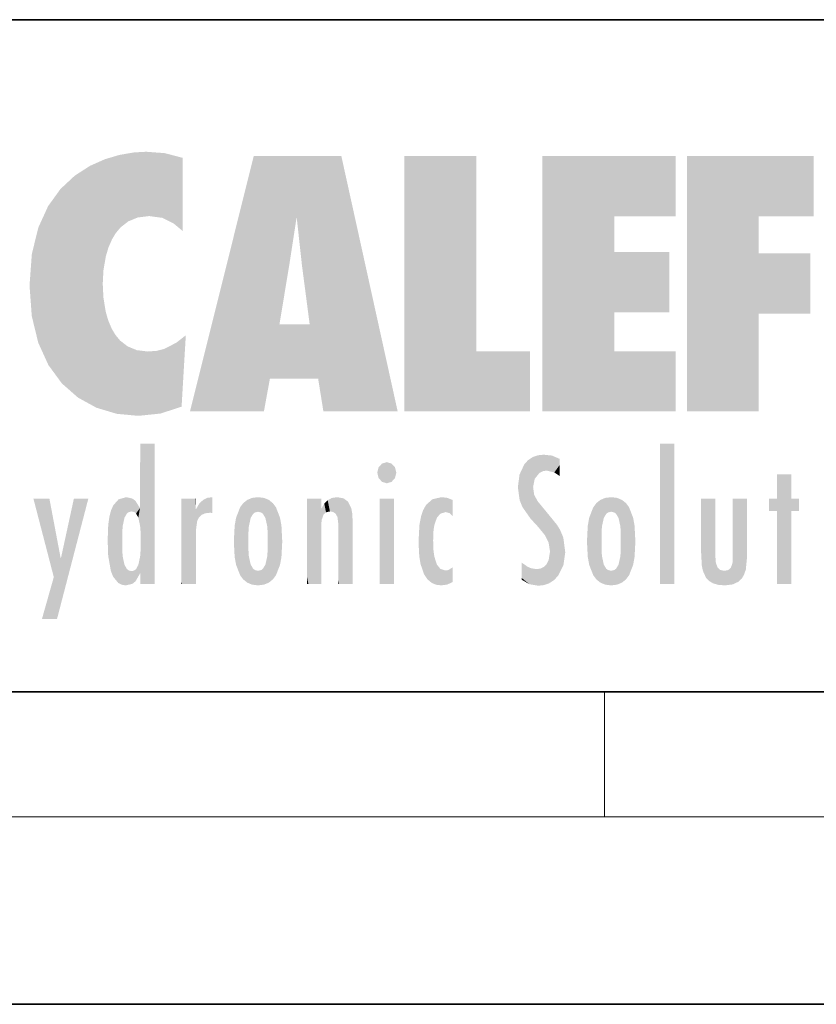
# Model space of a CAD drawing. Extents: x 0 to 420, y 0 to 297.
# Drawn here: x 245 to 271, y 0 to 32 of the extents above; entities that cross this region are included whole.
import ezdxf

# ---------------------------------------------------------------- set-up
doc = ezdxf.new("R2010")
doc.units = 0

msp = doc.modelspace()

# ---------------------------------------------------------------- linework, layer by layer
at = {"color": 7, "lineweight": 35}
for p, q in [((230, 31.5), (410, 31.5)), ((20, 10), (410, 10)), ((230, 10), (410, 10)), ((0, 0), (420, 0))]:
    msp.add_line(p, q, dxfattribs=at)
at = {"color": 7, "lineweight": 13}
for p, q in [((263.75, 6), (263.75, 10)), ((414, 6), (16, 6))]:
    msp.add_line(p, q, dxfattribs=at)
at = {"color": 114, "lineweight": 5}
for points in [[(248.225143, 27.173529), (247.761185, 27.036129), (247.872559, 24.20422), (247.788864, 23.920311)], [(248.225143, 27.173529), (247.872559, 24.20422), (248.111923, 24.675468), (247.987885, 24.471178)], [(248.225143, 27.173529), (248.111923, 24.675468), (248.686157, 27.252592), (248.262955, 24.855347)], [(248.262955, 24.855347), (248.509949, 25.047398), (248.686157, 27.252592), (248.813705, 25.172501)], [(248.686157, 27.252592), (248.813705, 25.172501), (249.077774, 27.275316), (249.179199, 25.217192)], [(249.077774, 27.275316), (249.179199, 25.217192), (249.676224, 27.230614), (249.594284, 25.161049)], [(249.676224, 27.230614), (249.594284, 25.161049), (249.967041, 24.97489)], [(250.24939, 27.080276), (249.676224, 27.230614), (250.24939, 24.740677), (249.967041, 24.97489)], [(252.850708, 18.967134), (252.523972, 27.134508), (250.48497, 18.967134)], [(255.329041, 27.134508), (252.523972, 27.134508), (254.067398, 23.646654), (253.898407, 25.184814)], [(253.898407, 25.184814), (252.523972, 27.134508), (253.042221, 20.017813), (252.850708, 18.967134)], [(255.329041, 27.134508), (254.067398, 23.646654), (254.089752, 23.475666), (254.074722, 23.590559)], [(255.329041, 27.134508), (254.089752, 23.475666), (254.211884, 22.541525), (254.123657, 23.216351)], [(255.329041, 27.134508), (254.211884, 22.541525), (254.315231, 21.751013), (254.313477, 21.764442)], [(255.329041, 27.134508), (254.315231, 21.751013), (254.75444, 18.967134), (254.585449, 20.017813)], [(255.329041, 27.134508), (254.75444, 18.967134), (257.131531, 18.967134)], [(257.345825, 27.134508), (259.643982, 27.134508), (257.345825, 18.967134), (259.643982, 20.895159)], [(264.061859, 25.206451), (261.763672, 18.967134), (266.033112, 27.134508), (261.763672, 27.134508)], [(264.061859, 25.206451), (266.033112, 27.134508), (266.033112, 25.206451)], [(268.689148, 25.206451), (266.3909, 18.967134), (270.446381, 27.134508), (266.3909, 27.134508)], [(268.689148, 25.206451), (270.446381, 27.134508), (270.446381, 25.206451)], [(246.795135, 26.508978), (246.901733, 19.408924), (247.283432, 26.823689), (247.49231, 19.084898)], [(247.283432, 26.823689), (247.49231, 19.084898), (247.761185, 27.036129)], [(247.49231, 19.084898), (247.692169, 23.050819), (247.761185, 27.036129), (247.714249, 23.477276)], [(247.761185, 27.036129), (247.714249, 23.477276), (247.788864, 23.920311)], [(250.24939, 27.080276), (250.24939, 24.740677), (250.24939, 25.910477), (250.24939, 24.761557)], [(250.24939, 27.080276), (250.24939, 25.910477), (250.24939, 26.906931), (250.24939, 26.638954)], [(250.24939, 27.080276), (250.24939, 26.906931), (250.24939, 27.023785)], [(246.340286, 26.084427), (246.383911, 19.863441), (246.795135, 26.508978), (246.901733, 19.408924)], [(245.943573, 25.535473), (245.954269, 20.448957), (246.340286, 26.084427), (246.383911, 19.863441)], [(245.629669, 24.847553), (245.954269, 20.448957), (245.943573, 25.535473)], [(264.061859, 20.895159), (261.763672, 18.967134), (264.061859, 24.068939), (264.061859, 25.206451)], [(266.3909, 18.967134), (268.689148, 25.206451), (268.689148, 18.967134), (268.689148, 24.025667)], [(253.898407, 25.184814), (253.042221, 20.017813), (253.352341, 21.787449), (253.346283, 21.751013)], [(253.898407, 25.184814), (253.352341, 21.787449), (253.394485, 22.040693), (253.365005, 21.863541)], [(253.898407, 25.184814), (253.394485, 22.040693), (253.658249, 23.625854), (253.477814, 22.541525)], [(253.898407, 25.184814), (253.658249, 23.625854), (253.78006, 24.415667), (253.661713, 23.646654)], [(245.423218, 24.006113), (245.628265, 21.165981), (245.629669, 24.847553), (245.954269, 20.448957)], [(245.348923, 22.996586), (245.421326, 22.015022), (245.423218, 24.006113), (245.628265, 21.165981)], [(264.061859, 20.895159), (264.061859, 24.068939), (264.061859, 22.140915)], [(264.061859, 22.140915), (264.061859, 24.068939), (265.830505, 22.140915), (265.830505, 24.068939)], [(268.689148, 18.967134), (268.689148, 24.025667), (268.689148, 22.09761), (270.333771, 24.025667)], [(268.689148, 22.09761), (270.333771, 24.025667), (270.333771, 22.09761)], [(248.140198, 18.890856), (247.714096, 22.606712), (247.49231, 19.084898), (247.692169, 23.050819)], [(247.869644, 21.874062), (247.787628, 22.157452), (248.140198, 18.890856), (247.714096, 22.606712)], [(248.140198, 18.890856), (247.982239, 21.610163), (247.869644, 21.874062)], [(254.585449, 20.017813), (253.399994, 21.751013), (253.042221, 20.017813), (253.346283, 21.751013)], [(254.585449, 20.017813), (254.223114, 21.751013), (253.399994, 21.751013), (254.084244, 21.751013)], [(254.585449, 20.017813), (254.315231, 21.751013), (254.223114, 21.751013), (254.284943, 21.751013)], [(248.140198, 18.890856), (248.249557, 21.234249), (247.982239, 21.610163), (248.102951, 21.409719)], [(248.829926, 18.826288), (248.249557, 21.234249), (248.140198, 18.890856)], [(248.829926, 18.826288), (248.781952, 20.927324), (248.249557, 21.234249), (248.488678, 21.047979)], [(250.216736, 19.139231), (250.04631, 21.165112), (250.21553, 19.118832), (249.648804, 20.963295)], [(250.347366, 21.349228), (250.350632, 21.404415), (250.216736, 19.139231), (250.04631, 21.165112)], [(250.347366, 21.349228), (250.216736, 19.139231), (250.32515, 20.97328), (250.283081, 20.261623)], [(250.347366, 21.349228), (250.32515, 20.97328), (250.340622, 21.235071)], [(248.829926, 18.826288), (249.539612, 18.89942), (248.781952, 20.927324), (249.133987, 20.884413)], [(249.539612, 18.89942), (249.406921, 20.904562), (249.133987, 20.884413)], [(250.21553, 19.118832), (249.648804, 20.963295), (249.539612, 18.89942), (249.406921, 20.904562)], [(257.345825, 18.967134), (259.643982, 20.895159), (261.367554, 18.967134), (261.367554, 20.895159)], [(264.061859, 20.895159), (266.033112, 20.895159), (261.763672, 18.967134), (266.033112, 18.967134)], [(248.903397, 15.112939), (248.891129, 17.625853), (248.892426, 17.90152), (248.892029, 17.818693)], [(248.903397, 15.112939), (248.892426, 17.90152), (248.914917, 17.941181), (248.892609, 17.941181)], [(248.903397, 15.112939), (248.914917, 17.941181), (248.907272, 14.816108)], [(248.950485, 13.445845), (248.907272, 14.816108), (249.23201, 17.941181), (248.914917, 17.941181)], [(248.950485, 13.445845), (249.23201, 17.941181), (249.053925, 13.445845)], [(249.303146, 13.445845), (249.053925, 13.445845), (249.303146, 17.941181), (249.23201, 17.941181)], [(249.350845, 13.445845), (249.303146, 13.445845), (249.350845, 17.906908), (249.350845, 17.941181)], [(249.303146, 13.445845), (249.303146, 17.941181), (249.350845, 17.941181)], [(249.350845, 13.445845), (249.350845, 17.906908), (249.350845, 14.412038), (249.350845, 15.952339)], [(265.982269, 17.941181), (265.982269, 13.445845), (265.524078, 17.941181), (265.524078, 13.445845)], [(265.982269, 17.941181), (265.524078, 17.941181), (265.982269, 17.941181)], [(248.903397, 15.112939), (248.888428, 15.302769), (248.891129, 17.625853), (248.88855, 17.080669)], [(256.52063, 16.836887), (256.935852, 17.299248), (256.630585, 17.299248), (256.786041, 17.345379)], [(261.383331, 15.538221), (261.305298, 17.409313), (261.125671, 15.906108), (261.183868, 17.276356)], [(261.383331, 15.538221), (261.465973, 16.549204), (261.305298, 17.409313), (261.454956, 17.50802)], [(261.61676, 17.564173), (261.454956, 17.50802), (261.51886, 16.810593), (261.465973, 16.549204)], [(261.61676, 17.564173), (261.51886, 16.810593), (261.802338, 17.583727), (261.668152, 17.000961)], [(261.668152, 17.000961), (261.774536, 17.055223), (261.802338, 17.583727), (261.89975, 17.074581)], [(261.802338, 17.583727), (261.89975, 17.074581), (262.071594, 17.554585), (262.143768, 17.015884)], [(262.071594, 17.554585), (262.143768, 17.015884), (262.319031, 17.448257), (262.318787, 17.42164)], [(262.317291, 17.255701), (262.31842, 17.379187), (262.143768, 17.015884), (262.318787, 17.42164)], [(248.888428, 15.302769), (248.88298, 15.900322), (248.88855, 17.080669)], [(256.52063, 16.836887), (256.630585, 17.299248), (256.478912, 17.009604), (256.52063, 17.178501)], [(256.52063, 16.836887), (257.088226, 17.009604), (256.935852, 17.299248), (257.045624, 17.178501)], [(261.035492, 16.129967), (261.125671, 15.906108), (261.029785, 16.943932), (261.183868, 17.276356)], [(262.317291, 17.255701), (262.143768, 17.015884), (262.314636, 16.95821), (262.314117, 16.901283)], [(256.52063, 16.836887), (256.935852, 16.714718), (257.088226, 17.009604), (257.045624, 16.836887)], [(256.52063, 16.836887), (256.630585, 16.714718), (256.935852, 16.714718), (256.786041, 16.668377)], [(261.035492, 16.129967), (261.029785, 16.943932), (260.978516, 16.538387)], [(269.7276, 16.955366), (269.269409, 15.780146), (269.269409, 16.180971), (269.020752, 15.780146)], [(269.7276, 13.445845), (269.269409, 13.445845), (269.7276, 16.955366), (269.269409, 15.780146)], [(269.7276, 16.955366), (269.269409, 16.180971), (269.269409, 16.955366)], [(269.7276, 16.180971), (269.7276, 13.445845), (269.7276, 16.955366)], [(261.624023, 15.276784), (261.49765, 16.312929), (261.383331, 15.538221), (261.465973, 16.549204)], [(246.125641, 13.667894), (245.472443, 16.180971), (246.344986, 14.274477), (245.984222, 16.180971)], [(246.227966, 12.324745), (246.344986, 14.274477), (247.232132, 16.180971), (246.354691, 14.274477)], [(247.232132, 16.180971), (246.354691, 14.274477), (246.769073, 16.180971)], [(248.025726, 13.678757), (248.032227, 15.968724), (248.188568, 13.478816), (248.19873, 16.153973)], [(248.188568, 13.478816), (248.19873, 16.153973), (248.29834, 13.422511)], [(248.444183, 16.224279), (248.331146, 15.305006), (248.19873, 16.153973), (248.318085, 15.115333)], [(248.19873, 16.153973), (248.318085, 15.115333), (248.29834, 13.422511), (248.317459, 14.816114)], [(248.466553, 15.701984), (248.389664, 15.57155), (248.444183, 16.224279), (248.331146, 15.305006)], [(248.641327, 16.180151), (248.466553, 15.701984), (248.444183, 16.224279)], [(248.641327, 16.180151), (248.619614, 15.769328), (248.466553, 15.701984), (248.519409, 15.74395)], [(248.619614, 15.769328), (248.641327, 16.180151), (248.710373, 15.74377), (248.738861, 16.106903)], [(248.710373, 15.74377), (248.738861, 16.106903), (248.758835, 15.701528), (248.882874, 15.877683)], [(250.555115, 13.445845), (250.259827, 16.180971), (250.23468, 13.445845), (250.212143, 16.180971)], [(250.23468, 13.445845), (250.212143, 16.180971), (250.212143, 16.152027)], [(250.23468, 13.445845), (250.212143, 16.152027), (250.212143, 13.881045), (250.212143, 14.627445)], [(250.647995, 16.180971), (250.330948, 16.180971), (250.555115, 13.445845), (250.259827, 16.180971)], [(250.555115, 13.445845), (250.626999, 13.445845), (250.647995, 16.180971), (250.675201, 13.445845)], [(250.670288, 16.180971), (250.647995, 16.180971), (250.670288, 15.870038), (250.670288, 15.845119)], [(250.647995, 16.180971), (250.675201, 13.445845), (250.670288, 15.845119), (250.675201, 15.168117)], [(250.670288, 16.180971), (250.670288, 15.870038), (250.670288, 16.117584), (250.670288, 16.013044)], [(250.781006, 16.018089), (250.855713, 15.658415), (250.910889, 16.141848), (250.971924, 15.708767)], [(250.910889, 16.141848), (250.971924, 15.708767), (251.043365, 16.203171), (251.123627, 15.726019)], [(251.201553, 16.224279), (251.043365, 16.203171), (251.162598, 15.723297), (251.123627, 15.726019)], [(251.201553, 16.224279), (251.162598, 15.723297), (251.201553, 15.74509), (251.201553, 15.720576)], [(251.201553, 16.224279), (251.201553, 15.74509), (251.201553, 16.171852), (251.201553, 16.093657)], [(252.090118, 13.725177), (252.189026, 16.033798), (252.189117, 13.593486), (252.315308, 16.135538)], [(252.189117, 13.593486), (252.315308, 16.135538), (252.315399, 13.49161)], [(252.472137, 16.201073), (252.368118, 15.291933), (252.315308, 16.135538), (252.355453, 15.102102)], [(252.315308, 16.135538), (252.355453, 15.102102), (252.315399, 13.49161)], [(252.505554, 15.690707), (252.427109, 15.559515), (252.472137, 16.201073), (252.368118, 15.291933)], [(252.66272, 16.224279), (252.505554, 15.690707), (252.472137, 16.201073)], [(252.66272, 16.224279), (252.662704, 15.758511), (252.505554, 15.690707), (252.559738, 15.732952)], [(252.66272, 16.224279), (252.853271, 16.201082), (252.662704, 15.758511), (252.765671, 15.732952)], [(252.853271, 16.201082), (252.819839, 15.690707), (252.765671, 15.732952)], [(253.010071, 16.135569), (252.8983, 15.559515), (252.853271, 16.201082), (252.819839, 15.690707)], [(252.96994, 15.102102), (252.957275, 15.291933), (253.010071, 16.135569), (252.8983, 15.559515)], [(253.010071, 16.135569), (252.96994, 14.521411), (252.96994, 15.102102), (252.969803, 14.805297)], [(253.136353, 16.033863), (253.010147, 13.491678), (253.010071, 16.135569), (252.96994, 14.521411)], [(254.275146, 16.180971), (254.227448, 16.180971), (254.524338, 13.445845), (254.275146, 13.445845)], [(254.275146, 13.445845), (254.227448, 16.180971), (254.227448, 14.99937), (254.227448, 16.160727)], [(254.275146, 16.180971), (254.524338, 13.445845), (254.346268, 16.180971)], [(254.66333, 16.180971), (254.346268, 16.180971), (254.627762, 13.445845), (254.524338, 13.445845)], [(254.66333, 16.180971), (254.627762, 13.445845), (254.685638, 13.445845)], [(254.685638, 16.180971), (254.66333, 16.180971), (254.685638, 13.461077), (254.685638, 13.445845)], [(254.685638, 16.180971), (254.685638, 13.461077), (254.685638, 14.830069), (254.685638, 14.298869)], [(254.685638, 16.180971), (254.685638, 14.830069), (254.685638, 15.110693), (254.685638, 15.025479)], [(254.685638, 16.180971), (254.685638, 15.110693), (254.685638, 15.866831), (254.685638, 15.151895)], [(254.685638, 16.180971), (254.685638, 15.866831), (254.685638, 16.023901), (254.685638, 15.890141)], [(254.685638, 16.180971), (254.685638, 16.023901), (254.685638, 16.121679)], [(254.781952, 16.016357), (254.837967, 15.739766), (254.890945, 16.128822), (254.963501, 15.769328)], [(254.890945, 16.128822), (254.963501, 15.769328), (255.026443, 16.199654), (255.068329, 15.750397)], [(255.026443, 16.199654), (255.068329, 15.750397), (255.192581, 16.224279)], [(255.068329, 15.750397), (255.142563, 15.69912), (255.192581, 16.224279), (255.20285, 15.594736)], [(255.192581, 16.224279), (255.20285, 15.594736), (255.399002, 16.186644), (255.236481, 15.336044)], [(255.258774, 13.445845), (255.575821, 13.445845), (255.236481, 15.336044), (255.399002, 16.186644)], [(255.575821, 13.445845), (255.539368, 16.083862), (255.399002, 16.186644)], [(255.646942, 13.445845), (255.645737, 15.871747), (255.575821, 13.445845), (255.539368, 16.083862)], [(257.010223, 16.180971), (257.010223, 13.445845), (256.552032, 16.180971), (256.552032, 13.445845)], [(257.010223, 16.180971), (256.552032, 16.180971), (257.010223, 16.180971)], [(258.223236, 13.480231), (258.241791, 16.157082), (258.082916, 13.598426), (258.040985, 15.977351)], [(258.278351, 14.513562), (258.266296, 14.837784), (258.223236, 13.480231), (258.241791, 16.157082)], [(258.241791, 16.157082), (258.304993, 15.335792), (258.52951, 16.224279), (258.390472, 15.574364)], [(258.266296, 14.837784), (258.278625, 15.157824), (258.241791, 16.157082), (258.304993, 15.335792)], [(258.390472, 15.574364), (258.503784, 15.698711), (258.52951, 16.224279), (258.670837, 15.747692)], [(258.52951, 16.224279), (258.670837, 15.747692), (258.717773, 16.202604), (258.798218, 15.7111)], [(258.895081, 16.132219), (258.717773, 16.202604), (258.885284, 15.617664), (258.798218, 15.7111)], [(258.895081, 16.132219), (258.885284, 15.617664), (258.895081, 15.671221), (258.895081, 15.617664)], [(258.895081, 16.132219), (258.895081, 15.671221), (258.895081, 16.06724), (258.895081, 15.951075)], [(261.624023, 15.276784), (261.620483, 16.083231), (261.49765, 16.312929), (261.602478, 16.105103)], [(261.649261, 16.048342), (261.620483, 16.083231), (261.83844, 15.014742), (261.624023, 15.276784)], [(263.616974, 16.135637), (263.616913, 13.49161), (263.490723, 16.034004), (263.490631, 13.593486)], [(263.616974, 16.135637), (263.656982, 14.521411), (263.616913, 13.49161), (263.669647, 14.334299)], [(263.773743, 16.201099), (263.669647, 15.291933), (263.616974, 16.135637)], [(263.669647, 15.291933), (263.656982, 15.102102), (263.616974, 16.135637), (263.656982, 14.521411)], [(263.773743, 16.201099), (263.807068, 15.690707), (263.669647, 15.291933), (263.728607, 15.559515)], [(263.964233, 16.224279), (263.807068, 15.690707), (263.773743, 16.201099)], [(263.964233, 16.224279), (263.964203, 15.758511), (263.807068, 15.690707), (263.861237, 15.732952)], [(263.964233, 16.224279), (264.154816, 16.201073), (263.964203, 15.758511), (264.067169, 15.732952)], [(264.154816, 16.201073), (264.121338, 15.690707), (264.067169, 15.732952)], [(264.311615, 16.135538), (264.199799, 15.559515), (264.154816, 16.201073), (264.121338, 15.690707)], [(264.271454, 15.102102), (264.258789, 15.291933), (264.311615, 16.135538), (264.199799, 15.559515)], [(264.271454, 14.521411), (264.311615, 16.135538), (264.258789, 14.334299), (264.311554, 13.49161)], [(264.271454, 14.521411), (264.271332, 14.805297), (264.311615, 16.135538), (264.271454, 15.102102)], [(264.311554, 13.49161), (264.311615, 16.135538), (264.437836, 13.593486), (264.437927, 16.033798)], [(266.865845, 14.034844), (266.901367, 16.180971), (266.843506, 16.168652), (266.843506, 16.180971)], [(266.865845, 14.034844), (266.843506, 16.168652), (266.843506, 14.837082), (266.843506, 15.455974)], [(266.865845, 14.034844), (266.901123, 13.862751), (266.901367, 16.180971), (266.998016, 13.650277)], [(266.901367, 16.180971), (266.998016, 13.650277), (267.004791, 16.180971), (267.095734, 13.544848)], [(267.004791, 16.180971), (267.095734, 13.544848), (267.253998, 16.180971), (267.226288, 13.467102)], [(267.253998, 16.180971), (267.226288, 13.467102), (267.303619, 14.235115), (267.394165, 13.419009)], [(267.301697, 16.180971), (267.253998, 16.180971), (267.301697, 14.481573), (267.301697, 14.469444)], [(267.253998, 16.180971), (267.303619, 14.235115), (267.301697, 14.469444)], [(267.301697, 16.180971), (267.301697, 14.481573), (267.301697, 15.792457), (267.301697, 15.18318)], [(267.301697, 16.180971), (267.301697, 15.792457), (267.301697, 16.13032), (267.301697, 16.026585)], [(268.037537, 13.518874), (267.976166, 16.180971), (267.857361, 16.180971), (267.905029, 16.180971)], [(268.037537, 13.518874), (267.857361, 16.180971), (267.857361, 15.167436), (267.857361, 16.161892)], [(268.293213, 16.180971), (267.976166, 16.180971), (268.140198, 13.616351), (268.037537, 13.518874)], [(268.293213, 16.180971), (268.140198, 13.616351), (268.274261, 13.910431), (268.216339, 13.74018)], [(268.293213, 16.180971), (268.274261, 13.910431), (268.315491, 14.33408)], [(268.315491, 16.180971), (268.293213, 16.180971), (268.315491, 14.347165), (268.315491, 14.33408)], [(268.315491, 16.180971), (268.315491, 14.347165), (268.315491, 15.761732), (268.315491, 15.104263)], [(268.315491, 16.180971), (268.315491, 15.761732), (268.315491, 16.126316), (268.315491, 16.014378)], [(269.269409, 16.180971), (269.020752, 15.780146), (269.020752, 16.180971)], [(269.7276, 16.180971), (269.971283, 16.180971), (269.7276, 13.445845), (269.7276, 15.780146)], [(269.7276, 15.780146), (269.971283, 16.180971), (269.971283, 15.780146)], [(247.867722, 15.339612), (247.906555, 15.609497), (247.953003, 13.859357), (247.95752, 15.800388)], [(247.953003, 13.859357), (247.95752, 15.800388), (248.025726, 13.678757), (248.032227, 15.968724)], [(248.758835, 15.701528), (248.882874, 15.877683), (248.830688, 15.570341)], [(248.888428, 15.302769), (248.830688, 15.570341), (248.88298, 15.900322), (248.882874, 15.877683)], [(250.670288, 15.845119), (250.675201, 15.168117), (250.680038, 15.845119), (250.715637, 15.466833)], [(250.680038, 15.845119), (250.715637, 15.466833), (250.781006, 16.018089)], [(250.715637, 15.466833), (250.771454, 15.577068), (250.781006, 16.018089), (250.855713, 15.658415)], [(251.914246, 14.308907), (251.959503, 15.566788), (251.959534, 14.05873), (252.090027, 15.901981)], [(251.959534, 14.05873), (252.090027, 15.901981), (252.090118, 13.725177), (252.189026, 16.033798)], [(253.235352, 15.902088), (253.136444, 13.593627), (253.136353, 16.033863), (253.010147, 13.491678)], [(253.365921, 15.566876), (253.235443, 13.725408), (253.235352, 15.902088), (253.136444, 13.593627)], [(254.695343, 15.866831), (254.685638, 15.866831), (254.701996, 15.505215), (254.688339, 15.384907)], [(254.688339, 15.384907), (254.685638, 15.866831), (254.685638, 15.151895)], [(254.695343, 15.866831), (254.701996, 15.505215), (254.781952, 16.016357)], [(254.701996, 15.505215), (254.757126, 15.661009), (254.781952, 16.016357), (254.837967, 15.739766)], [(255.694626, 13.445845), (255.678848, 15.698791), (255.646942, 13.445845), (255.645737, 15.871747)], [(257.976868, 13.75724), (257.947815, 15.811209), (257.881805, 15.619346)], [(258.082916, 13.598426), (258.040985, 15.977351), (257.976868, 13.75724), (257.947815, 15.811209)], [(261.649261, 16.048342), (261.83844, 15.014742), (261.73288, 15.946861)], [(261.73288, 15.946861), (261.83844, 15.014742), (261.934387, 15.702379), (261.96051, 14.775161)], [(263.391754, 15.902319), (263.391632, 13.725177), (263.261078, 15.56707), (263.261047, 14.05873)], [(263.490723, 16.034004), (263.490631, 13.593486), (263.391754, 15.902319), (263.391632, 13.725177)], [(264.437836, 13.593486), (264.437927, 16.033798), (264.536804, 13.725177), (264.536926, 15.901981)], [(264.536804, 13.725177), (264.536926, 15.901981), (264.667419, 14.05873), (264.66745, 15.566788)], [(251.887711, 14.805297), (251.914246, 15.313759), (251.914246, 14.308907), (251.959503, 15.566788)], [(253.411194, 15.313822), (253.365952, 14.058922), (253.365921, 15.566876), (253.235443, 13.725408)], [(255.694626, 15.325189), (255.678848, 15.698791), (255.694626, 13.45916), (255.694626, 13.445845)], [(257.828217, 15.340313), (257.863098, 14.085246), (257.881805, 15.619346), (257.976868, 13.75724)], [(261.934387, 15.702379), (261.96051, 14.775161), (261.972931, 15.655599), (262.007019, 14.491114)], [(261.972931, 15.655599), (262.007019, 14.491114), (262.229034, 15.340509)], [(263.21579, 14.308907), (263.18924, 14.805297), (263.261078, 15.56707), (263.21579, 15.313957)], [(263.261078, 15.56707), (263.261047, 14.05873), (263.21579, 14.308907)], [(264.667419, 14.05873), (264.66745, 15.566788), (264.712677, 14.308907), (264.712708, 15.313759)], [(247.86644, 14.347495), (247.849548, 14.848601), (247.953003, 13.859357), (247.867722, 15.339612)], [(250.675201, 15.168117), (250.675201, 13.445845), (250.675201, 14.164061), (250.675201, 13.458049)], [(250.675201, 15.168117), (250.675201, 14.164061), (250.675201, 15.012761), (250.675201, 14.777164)], [(250.675201, 15.168117), (250.675201, 15.012761), (250.675201, 15.117146)], [(253.437744, 14.805297), (253.411209, 14.30904), (253.411194, 15.313822), (253.365952, 14.058922)], [(255.258774, 13.445845), (255.236481, 15.336044), (255.236481, 14.234088), (255.236481, 15.315304)], [(255.694626, 15.325189), (255.694626, 13.45916), (255.694626, 14.898584), (255.694626, 14.229561)], [(255.694626, 15.325189), (255.694626, 14.898584), (255.694626, 15.269573), (255.694626, 15.155668)], [(257.79837, 14.789032), (257.822815, 14.325363), (257.828217, 15.340313), (257.863098, 14.085246)], [(262.265991, 13.709874), (262.229034, 15.340509), (262.136017, 13.572425), (262.007019, 14.491114)], [(262.43576, 14.049718), (262.326813, 15.184536), (262.265991, 13.709874), (262.229034, 15.340509)], [(262.494507, 14.458627), (262.432922, 14.931441), (262.43576, 14.049718), (262.326813, 15.184536)], [(264.712677, 14.308907), (264.712708, 15.313759), (264.739227, 14.805297)], [(268.037537, 13.518874), (267.857361, 15.167436), (267.857361, 14.545644), (267.857361, 14.708115)], [(248.29834, 13.422511), (248.317459, 14.816114), (248.318085, 14.513367)], [(248.950485, 13.445845), (248.892609, 13.445845), (248.907272, 14.816108), (248.903397, 14.51813)], [(252.355453, 15.102102), (252.355453, 14.521411), (252.315399, 13.49161), (252.368118, 14.334299)], [(252.355606, 14.805297), (252.355453, 14.521411), (252.355453, 15.102102)], [(254.275146, 13.445845), (254.227448, 14.99937), (254.227448, 13.684259), (254.227448, 14.047142)], [(263.657135, 14.805297), (263.656982, 14.521411), (263.656982, 15.102102)], [(266.865845, 14.034844), (266.843506, 14.837082), (266.843506, 14.493889), (266.843506, 14.59926)], [(248.331146, 14.322731), (248.42955, 13.40254), (248.318085, 14.513367), (248.29834, 13.422511)], [(248.903397, 14.51813), (248.892609, 13.771784), (248.888428, 14.327185), (248.892609, 13.797904)], [(248.903397, 14.51813), (248.892609, 13.445845), (248.892609, 13.621874), (248.892609, 13.471964)], [(248.903397, 14.51813), (248.892609, 13.621874), (248.892609, 13.771784), (248.892609, 13.731461)], [(253.010147, 13.491678), (252.957275, 14.334299), (252.96994, 14.521411)], [(258.360748, 13.422839), (258.304138, 14.324327), (258.223236, 13.480231), (258.278351, 14.513562)], [(262.136017, 13.572425), (262.007019, 14.491114), (261.979614, 13.470026), (261.962952, 14.208882)], [(266.865845, 14.034844), (266.843506, 14.493889), (266.843506, 14.442439)], [(268.037537, 13.518874), (267.857361, 14.545644), (267.857361, 14.442439), (267.857361, 14.469669)], [(246.227966, 12.324745), (245.745407, 12.324745), (246.344986, 14.274477), (246.125641, 13.667894)], [(248.331146, 14.322731), (248.389664, 14.055454), (248.42955, 13.40254), (248.466553, 13.924851)], [(248.892609, 13.797904), (248.830688, 14.057858), (248.888428, 14.327185)], [(249.350845, 13.445845), (249.350845, 14.412038), (249.350845, 13.571055), (249.350845, 13.828361)], [(252.315399, 13.49161), (252.368118, 14.334299), (252.472183, 13.425858), (252.427094, 14.067889)], [(252.853317, 13.425877), (252.8983, 14.067889), (253.010147, 13.491678), (252.957275, 14.334299)], [(255.258774, 13.445845), (255.236481, 14.234088), (255.236481, 13.558049), (255.236481, 13.734694)], [(258.360748, 13.422839), (258.524597, 13.40254), (258.304138, 14.324327), (258.387604, 14.066286)], [(261.979614, 13.470026), (261.962952, 14.208882), (261.905853, 14.09304)], [(263.616913, 13.49161), (263.669647, 14.334299), (263.773682, 13.425858), (263.728607, 14.067889)], [(264.154755, 13.425858), (264.199799, 14.067889), (264.311554, 13.49161), (264.258789, 14.334299)], [(267.303619, 14.235115), (267.394165, 13.419009), (267.316895, 14.118469)], [(267.851227, 13.432425), (267.856567, 14.213815), (267.791656, 13.962997), (267.844635, 14.102723)], [(268.037537, 13.518874), (267.857361, 14.442439), (267.851227, 13.432425), (267.856567, 14.213815)], [(248.42955, 13.40254), (248.466553, 13.924851), (248.641693, 13.452075), (248.519409, 13.882858)], [(248.519409, 13.882858), (248.619614, 13.857473), (248.641693, 13.452075), (248.710373, 13.883213)], [(248.641693, 13.452075), (248.710373, 13.883213), (248.742447, 13.534947), (248.758835, 13.925757)], [(248.742447, 13.534947), (248.758835, 13.925757), (248.892609, 13.797904), (248.830688, 14.057858)], [(250.23468, 13.445845), (250.212143, 13.881045), (250.212143, 13.500749), (250.212143, 13.615227)], [(252.472183, 13.425858), (252.427094, 14.067889), (252.505554, 13.936457)], [(252.66272, 13.40254), (252.472183, 13.425858), (252.559738, 13.894021), (252.505554, 13.936457)], [(252.66272, 13.40254), (252.559738, 13.894021), (252.765671, 13.894021), (252.66272, 13.86831)], [(252.66272, 13.40254), (252.765671, 13.894021), (252.853317, 13.425877)], [(252.765671, 13.894021), (252.819839, 13.936457), (252.853317, 13.425877), (252.8983, 14.067889)], [(258.524597, 13.40254), (258.498138, 13.93097), (258.387604, 14.066286)], [(258.717133, 13.428255), (258.661072, 13.879147), (258.524597, 13.40254), (258.498138, 13.93097)], [(258.895081, 13.510803), (258.751007, 13.892576), (258.717133, 13.428255), (258.661072, 13.879147)], [(258.895081, 13.982039), (258.751007, 13.892576), (258.895081, 13.533739), (258.895081, 13.510803)], [(258.895081, 13.982039), (258.895081, 13.533739), (258.895081, 13.932988), (258.895081, 13.859834)], [(261.348999, 13.438418), (261.294342, 13.996536), (261.09552, 14.107046), (261.09552, 14.133665)], [(261.348999, 13.438418), (261.09552, 14.107046), (261.09552, 13.643588), (261.09552, 13.728506)], [(261.40097, 13.950713), (261.294342, 13.996536), (261.631683, 13.391703), (261.348999, 13.438418)], [(261.40097, 13.950713), (261.631683, 13.391703), (261.578064, 13.922432)], [(261.578064, 13.922432), (261.631683, 13.391703), (261.714783, 13.943495), (261.815491, 13.411979)], [(261.714783, 13.943495), (261.815491, 13.411979), (261.823578, 14.00247), (261.979614, 13.470026)], [(261.823578, 14.00247), (261.979614, 13.470026), (261.905853, 14.09304)], [(263.773682, 13.425858), (263.728607, 14.067889), (263.807068, 13.936457)], [(263.964203, 13.40254), (263.773682, 13.425858), (263.861237, 13.894021), (263.807068, 13.936457)], [(263.964203, 13.40254), (263.861237, 13.894021), (264.067169, 13.894021), (263.964203, 13.86831)], [(263.964203, 13.40254), (264.067169, 13.894021), (264.154755, 13.425858)], [(264.067169, 13.894021), (264.121338, 13.936457), (264.154755, 13.425858), (264.199799, 14.067889)], [(267.394165, 13.419009), (267.372467, 13.969999), (267.316895, 14.118469)], [(267.603882, 13.40254), (267.455139, 13.895913), (267.394165, 13.419009), (267.372467, 13.969999)], [(267.711243, 13.893912), (267.584412, 13.86831), (267.603882, 13.40254), (267.455139, 13.895913)], [(267.851227, 13.432425), (267.791656, 13.962997), (267.603882, 13.40254), (267.711243, 13.893912)], [(249.350845, 13.445845), (249.350845, 13.571055), (249.350845, 13.492214)], [(254.275146, 13.445845), (254.227448, 13.684259), (254.227448, 13.474788), (254.227448, 13.523959)], [(255.258774, 13.445845), (255.236481, 13.558049), (255.236481, 13.445845), (255.236481, 13.482178)], [(261.348999, 13.438418), (261.09552, 13.643588), (261.09552, 13.586657)], [(250.23468, 13.445845), (250.212143, 13.500749), (250.212143, 13.445845)], [(254.275146, 13.445845), (254.227448, 13.474788), (254.227448, 13.445845)]]:
    msp.add_solid(points, dxfattribs=at)

doc.saveas('drawing.dxf')
